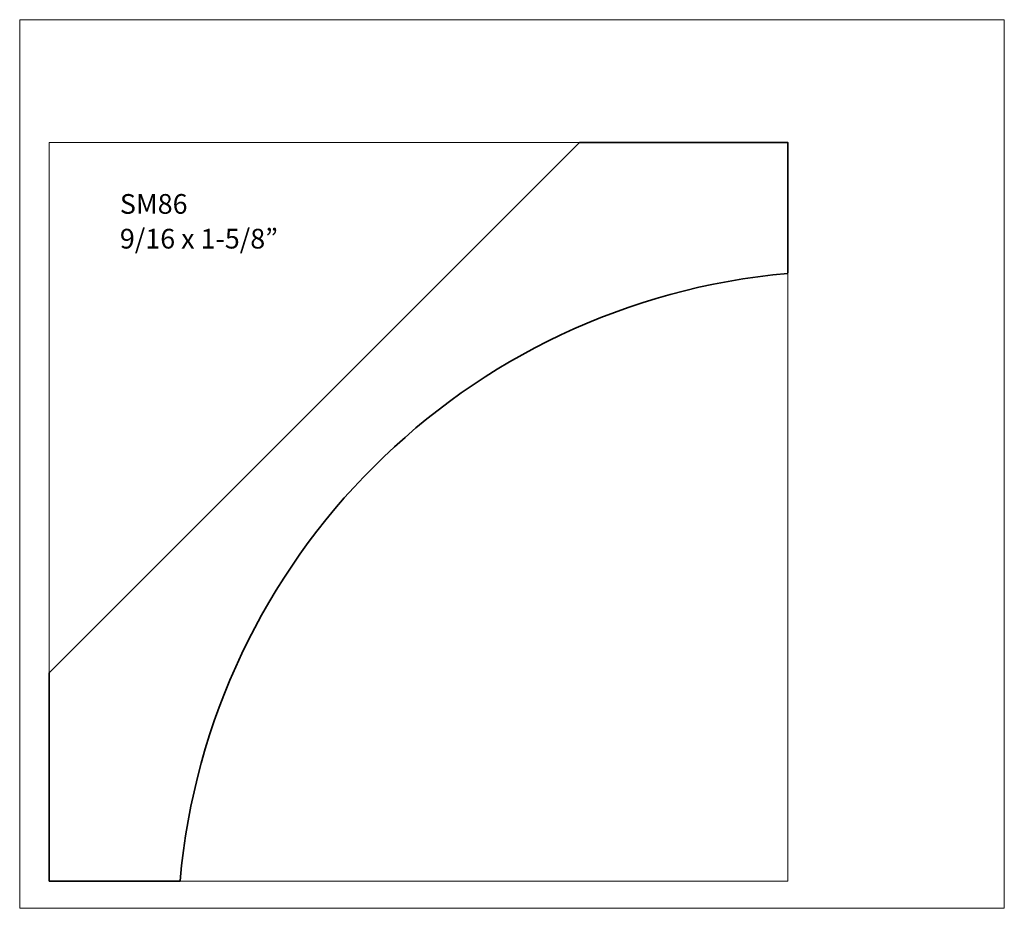
# Model space of a CAD drawing. Units: inches. Extents: x 0 to 5.66, y 0 to 5.11.
import ezdxf

# ---------------------------------------------------------------- set-up
doc = ezdxf.new("R2010")
doc.units = ezdxf.units.IN
doc.header["$MEASUREMENT"] = 0
doc.layers.add('Layer 1', color=7, linetype='Continuous')

# ---------------------------------------------------------------- blocks, each defined once
blk = doc.blocks.new('block 5')
at = {"layer": 'Layer 1', "lineweight": 0}
blk.add_lwpolyline([(0.1698, 0.1565), (4.4198, 0.1565), (4.4198, 4.4065), (0.1698, 4.4065), (0.1698, 0.1565)], dxfattribs=at)
blk = doc.blocks.new('block 4')
at = {"layer": 'Layer 1'}
blk.add_blockref('block 5', (0, 0), dxfattribs=at)
blk = doc.blocks.new('block 3')
at = {"layer": 'Layer 1', "lineweight": 0}
blk.add_lwpolyline([(0, 5.1137), (5.6649, 5.1137), (5.6649, 0), (0, 0), (0, 5.1137)], dxfattribs=at)
at = {"layer": 'Layer 1', "color": 250, "lineweight": 35, "true_color": 0x231f20}
blk.add_open_spline([(4.4198, 3.6564), (4.4198, 3.6564), (4.4198, 4.4065), (4.4198, 4.4065), (4.4198, 4.4065), (3.221, 4.4065), (3.221, 4.4065), (3.221, 4.4065), (0.1698, 1.3554), (0.1698, 1.3554), (0.1698, 1.3554), (0.1698, 0.1565), (0.1698, 0.1565), (0.1698, 0.1565), (0.9224, 0.1565), (0.9224, 0.1565), (0.9224, 0.1565), (0.9224, 0.159), (0.9224, 0.159), (1.0887, 2.0169), (2.5618, 3.489), (4.4198, 3.6539)], degree=3, knots=[0, 0, 0, 0, 1, 1, 1, 2, 2, 2, 3, 3, 3, 4, 4, 4, 5, 5, 5, 6, 6, 6, 7, 7, 7, 7], dxfattribs=at)
at = {"layer": 'Layer 1'}
blk.add_blockref('block 4', (0, 0), dxfattribs=at)
blk = doc.blocks.new('block 2')
at = {"layer": 'Layer 1', "lineweight": 0}
blk.add_lwpolyline([(0, 0), (5.6649, 0), (5.6649, 5.1137), (0, 5.1137), (0, 0)], dxfattribs=at)
at = {"layer": 'Layer 1'}
blk.add_blockref('block 3', (0, 0), dxfattribs=at)
at = {"layer": 'Layer 1', "color": 250, "true_color": 0x231f20, "char_height": 0.113333, "attachment_point": 7}
for s, insert in [('\\fArial|b0|i0|c0|p34;\\W1;SM86', (0.5764, 3.9968)), ('\\fArial|b0|i0|c0|p34;\\W1;9/16 x 1-5/8”', (0.5764, 3.7968))]:
    blk.add_mtext(s, dxfattribs=dict(at, insert=insert))

msp = doc.modelspace()

# ---------------------------------------------------------------- block references
at = {"layer": 'Layer 1'}
msp.add_blockref('block 2', (0, 0), dxfattribs=at)

doc.saveas('drawing.dxf')
